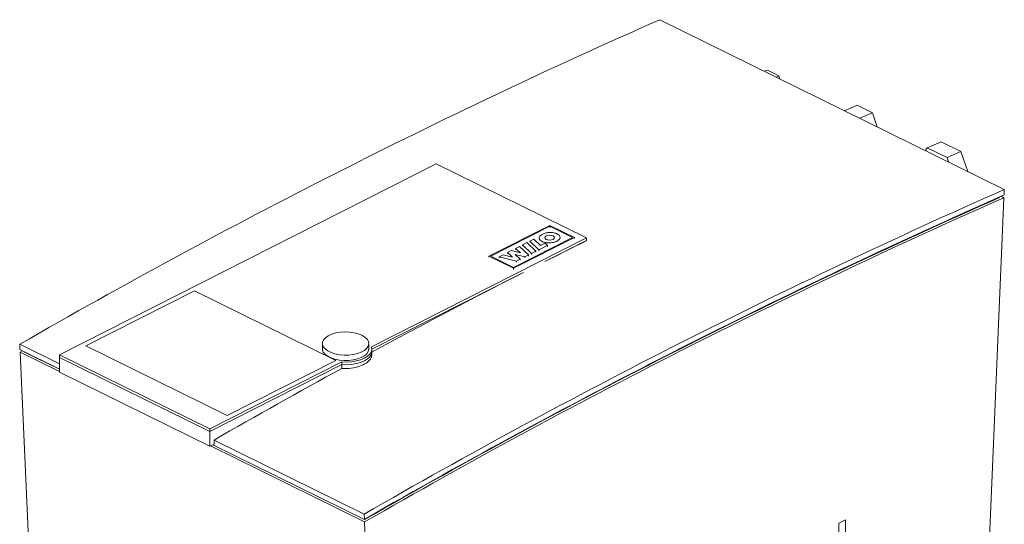
# Model space of a CAD drawing. Extents: x 10.8 to 29.2, y 5.2 to 19.2.
# Drawn here: x 16.1 to 17, y 9.1 to 9.5 of the extents above; entities that cross this region are included whole.
import ezdxf

# ---------------------------------------------------------------- set-up
doc = ezdxf.new("R2010")
doc.units = 0
doc.header["$LTSCALE"] = 0.2
doc.header["$MEASUREMENT"] = 0

msp = doc.modelspace()

# ---------------------------------------------------------------- linework, layer by layer
at = {"color": 7, "linetype": 'Continuous', "lineweight": 0}
for p, q in [((17.04482, 9.37708), (16.7196, 9.53737)), ((16.82123, 9.48983), (16.8185, 9.48863)), ((16.82123, 9.48983), (16.83206, 9.48431)), ((16.83206, 9.48431), (16.82953, 9.48319)), ((16.83206, 9.48431), (16.833, 9.48148)), ((16.90581, 9.45661), (16.89402, 9.45141)), ((16.92026, 9.44949), (16.90581, 9.45661)), ((16.90847, 9.44429), (16.92026, 9.44949)), ((16.92482, 9.43623), (16.92026, 9.44949)), ((16.9704, 9.41376), (16.97208, 9.41631)), ((16.98521, 9.4221), (16.97208, 9.41631)), ((16.97208, 9.41631), (16.99073, 9.40712)), ((17.00386, 9.4129), (16.98521, 9.4221)), ((16.99073, 9.40712), (17.00386, 9.4129)), ((16.99073, 9.40712), (16.99213, 9.40305)), ((17.01033, 9.39408), (17.00386, 9.4129)), ((16.50853, 9.40129), (16.15301, 9.22095)), ((16.65029, 9.33141), (16.50853, 9.40129)), ((17.02571, 8.92881), (17.04449, 9.36932)), ((17.04038, 9.37005), (17.04036, 9.36944)), ((17.04177, 9.37066), (17.04449, 9.36932)), ((17.04482, 9.37708), (17.0446, 9.37191)), ((16.55837, 9.31411), (16.61571, 9.34319)), ((16.56013, 9.31412), (16.61572, 9.34231)), ((16.61571, 9.34319), (16.63899, 9.33172)), ((16.61572, 9.34231), (16.63723, 9.33172)), ((16.61572, 9.34131), (16.61572, 9.34231)), ((16.44761, 9.22861), (16.65029, 9.33141)), ((16.63723, 9.33172), (16.58164, 9.30352)), ((16.58165, 9.30264), (16.63899, 9.33172)), ((16.60582, 9.33118), (16.60582, 9.33018)), ((16.62546, 9.33096), (16.62546, 9.33196)), ((16.63899, 9.33172), (16.63899, 9.33072)), ((16.65029, 9.33141), (16.65029, 9.32888)), ((16.58721, 9.32339), (16.58342, 9.32146)), ((16.59578, 9.31527), (16.58721, 9.32339)), ((16.59411, 9.32687), (16.59008, 9.32483)), ((16.59008, 9.32383), (16.59008, 9.32483)), ((16.59008, 9.32483), (16.59864, 9.31672)), ((16.60267, 9.31877), (16.59411, 9.32687)), ((16.59682, 9.32825), (16.60073, 9.33023)), ((16.60538, 9.32014), (16.59682, 9.32825)), ((16.59682, 9.32825), (16.59682, 9.32725)), ((16.60073, 9.33023), (16.60709, 9.32421)), ((16.61368, 9.32435), (16.60538, 9.32014)), ((16.60709, 9.32421), (16.61148, 9.32644)), ((16.61111, 9.309), (16.65029, 9.32888)), ((16.61148, 9.32644), (16.61368, 9.32435)), ((16.61368, 9.32435), (16.61368, 9.32335)), ((16.65029, 9.32862), (16.65029, 9.32888)), ((16.58165, 9.30264), (16.55837, 9.31411)), ((16.55837, 9.31311), (16.55837, 9.31411)), ((16.58164, 9.30352), (16.56013, 9.31412)), ((16.57174, 9.31552), (16.56786, 9.31356)), ((16.56786, 9.31356), (16.58443, 9.30951)), ((16.56786, 9.31356), (16.56786, 9.31256)), ((16.58032, 9.31333), (16.57174, 9.31552)), ((16.57945, 9.31944), (16.57586, 9.31762)), ((16.57586, 9.31762), (16.58037, 9.31336)), ((16.57586, 9.31762), (16.57586, 9.31662)), ((16.58804, 9.31725), (16.57945, 9.31944)), ((16.58037, 9.31336), (16.58032, 9.31333)), ((16.58307, 9.31566), (16.58316, 9.31571)), ((16.58778, 9.31121), (16.58307, 9.31566)), ((16.58316, 9.31571), (16.59225, 9.31349)), ((16.58316, 9.31571), (16.58316, 9.31559)), ((16.58342, 9.32146), (16.58808, 9.31727)), ((16.58342, 9.32146), (16.58342, 9.32046)), ((16.58808, 9.31727), (16.58804, 9.31725)), ((16.59225, 9.31349), (16.59578, 9.31527)), ((16.59225, 9.31248), (16.59225, 9.31349)), ((16.59578, 9.31527), (16.59578, 9.31427)), ((16.59864, 9.31672), (16.60267, 9.31877)), ((16.59864, 9.31672), (16.59864, 9.31572)), ((16.60267, 9.31877), (16.60267, 9.31777)), ((16.60538, 9.31914), (16.60538, 9.32014)), ((16.58443, 9.30951), (16.58778, 9.31121)), ((16.58443, 9.30951), (16.58443, 9.30851)), ((16.58778, 9.31121), (16.58778, 9.31021)), ((16.59084, 9.29872), (16.44795, 9.22624)), ((16.58165, 9.30164), (16.58165, 9.30264)), ((16.17773, 9.22932), (16.28048, 9.28144)), ((16.28048, 9.28144), (16.41391, 9.21568)), ((16.11543, 9.23091), (16.15301, 9.21239)), ((16.11543, 9.23091), (16.11565, 9.22596)), ((16.31116, 9.16356), (16.17773, 9.22932)), ((16.40111, 9.23165), (16.40111, 9.22658)), ((16.44502, 9.22658), (16.44502, 9.23165)), ((16.11565, 9.22596), (16.15301, 9.20754)), ((16.11803, 9.22479), (16.11576, 9.22349)), ((16.15301, 9.20512), (16.11576, 9.22349)), ((16.11576, 9.22349), (16.13343, 8.82682)), ((16.11988, 9.22387), (16.11989, 9.22364)), ((16.15301, 9.20731), (16.11989, 9.22364)), ((16.15301, 9.22095), (16.29478, 9.15108)), ((16.15301, 9.22095), (16.15301, 9.21842)), ((16.44795, 9.22405), (16.44795, 9.22658)), ((16.44795, 9.22137), (16.44795, 9.22405)), ((16.15301, 9.21842), (16.29478, 9.14855)), ((16.15301, 9.20447), (16.15301, 9.21842)), ((16.29478, 9.15108), (16.41936, 9.21428)), ((16.29478, 9.14855), (16.41936, 9.21174)), ((16.41391, 9.21568), (16.31116, 9.16356)), ((16.41936, 9.21428), (16.41936, 9.21174)), ((16.41936, 9.20809), (16.41936, 9.21174)), ((16.15301, 9.20447), (16.29478, 9.1346)), ((16.29478, 9.15108), (16.29478, 9.14855)), ((16.29478, 9.14855), (16.29478, 9.1346)), ((16.29478, 9.1346), (16.29905, 9.13677)), ((16.44095, 9.0654), (16.29761, 9.13604)), ((16.29785, 9.13616), (16.44087, 9.06567)), ((16.29889, 9.14049), (16.44065, 9.07062)), ((16.29889, 9.14049), (16.29905, 9.13677)), ((16.44098, 9.06319), (16.29543, 9.13493)), ((16.44087, 9.06567), (16.44065, 9.07062)), ((16.44095, 9.0654), (16.44093, 9.06571)), ((16.44098, 9.06319), (16.45866, 8.66653)), ((16.88861, 9.06208), (16.89478, 9.0652)), ((16.88861, 8.88462), (16.88861, 9.06208)), ((16.89478, 9.0652), (16.89478, 8.88774))]:
    msp.add_line(p, q, dxfattribs=at)
at = {"color": 7, "linetype": 'Continuous', "lineweight": 0, "flags": 128}
for points in [[(16.6124, 9.33317), (16.61142, 9.33243), (16.61109, 9.33155), (16.61145, 9.33068), (16.61245, 9.32995), (16.61393, 9.32946), (16.61568, 9.32929), (16.61742, 9.32947), (16.61889, 9.32997), (16.61987, 9.33071), (16.6202, 9.33159), (16.61984, 9.33246), (16.61884, 9.33319), (16.61736, 9.33368), (16.61561, 9.33385), (16.61387, 9.33367), (16.6124, 9.33317)], [(16.43848, 9.23947), (16.44131, 9.23776), (16.44339, 9.2358), (16.44465, 9.23367), (16.44502, 9.23145), (16.44449, 9.22925), (16.44308, 9.22714), (16.44085, 9.22522), (16.4379, 9.22356), (16.43434, 9.22223), (16.43032, 9.22129), (16.426, 9.22077), (16.42156, 9.2207), (16.41718, 9.22108), (16.41304, 9.22188), (16.40931, 9.22309), (16.40615, 9.22465), (16.40368, 9.2265), (16.402, 9.22856), (16.40119, 9.23074), (16.40127, 9.23296), (16.40224, 9.23513), (16.40407, 9.23715), (16.40667, 9.23895), (16.40994, 9.24045), (16.41376, 9.24159), (16.41795, 9.24233), (16.42235, 9.24262), (16.42678, 9.24247), (16.43106, 9.24187), (16.43501, 9.24086), (16.43848, 9.23947)], [(16.40111, 9.22658), (16.40119, 9.22567), (16.402, 9.22349), (16.40368, 9.22143), (16.40615, 9.21958), (16.40931, 9.21802), (16.41304, 9.21681), (16.41718, 9.21601), (16.42156, 9.21563), (16.426, 9.2157), (16.43032, 9.21622), (16.43434, 9.21716), (16.4379, 9.21849), (16.44085, 9.22015), (16.44308, 9.22207), (16.44449, 9.22418), (16.44502, 9.22638), (16.44502, 9.22658)], [(16.41936, 9.21428), (16.42404, 9.21415), (16.42868, 9.21446), (16.43312, 9.2152), (16.4372, 9.21634), (16.44079, 9.21785), (16.44374, 9.21966), (16.44597, 9.22172), (16.44738, 9.22395), (16.44794, 9.22627), (16.44761, 9.22861)], [(16.41936, 9.21174), (16.42404, 9.21161), (16.42868, 9.21192), (16.43312, 9.21266), (16.4372, 9.21381), (16.44079, 9.21531), (16.44374, 9.21713), (16.44597, 9.21918), (16.44738, 9.22141), (16.44794, 9.22374), (16.44795, 9.22405)], [(16.41936, 9.21174), (16.42404, 9.21161), (16.42868, 9.21192), (16.43312, 9.21266), (16.4372, 9.21381), (16.44079, 9.21531), (16.44374, 9.21713), (16.44597, 9.21918), (16.44738, 9.22141), (16.44794, 9.22374), (16.44795, 9.22405)]]:
    msp.add_lwpolyline(points, dxfattribs=at)
at = {"color": 7, "linetype": 'Continuous', "lineweight": 0}
for centre, radius, start, end in [((19.2814, 3.73813), 6.33987, 113.833318, 119.958637), ((19.60664, 3.5778), 6.33992, 113.833347, 119.958624), ((19.60455, 3.57687), 6.33528, 113.833336, 119.958616), ((19.60141, 3.57759), 6.33282, 113.854112, 119.937843), ((19.60349, 3.57643), 6.33293, 113.833331, 119.958643), ((19.45209, 3.68316), 6.30249, 116.394876, 116.793275), ((19.53346, 3.52428), 6.48098, 117.003119, 118.430264), ((19.66751, 3.27769), 6.76166, 118.710042, 119.880652)]:
    msp.add_arc(centre, radius, start, end, dxfattribs=at)
for points, knots in [([(16.62281, 9.3352), (16.62344, 9.33482), (16.62471, 9.33406), (16.62554, 9.33259), (16.62546, 9.33102), (16.62433, 9.32943), (16.62215, 9.32802), (16.61907, 9.327), (16.6155, 9.32656), (16.612, 9.32677), (16.60972, 9.32737), (16.60796, 9.32815), (16.60661, 9.32909), (16.60574, 9.33055), (16.60583, 9.33213), (16.60696, 9.33371), (16.60914, 9.33512), (16.61221, 9.33614), (16.61579, 9.33659), (16.61928, 9.33637), (16.62158, 9.33577), (16.62258, 9.33531), (16.62281, 9.3352)], [0, 0, 0, 0, 0.047804, 0.095754, 0.145822, 0.199489, 0.25701, 0.317044, 0.376749, 0.433151, 0.485052, 0.500002, 0.547806, 0.595756, 0.645824, 0.699491, 0.757011, 0.817046, 0.876751, 0.933146, 0.98505, 1, 1, 1, 1]), ([(16.44759, 9.22137), (16.44766, 9.22063), (16.44785, 9.21844), (16.44509, 9.21491), (16.43985, 9.21138), (16.43259, 9.20893), (16.4254, 9.20792), (16.42099, 9.20804), (16.41936, 9.20809)], [0, 0, 0, 0, 0.100933, 0.296976, 0.493073, 0.689226, 0.885388, 1, 1, 1, 1])]:
    msp.add_open_spline(points, degree=3, knots=knots, dxfattribs=at)

doc.saveas('drawing.dxf')
